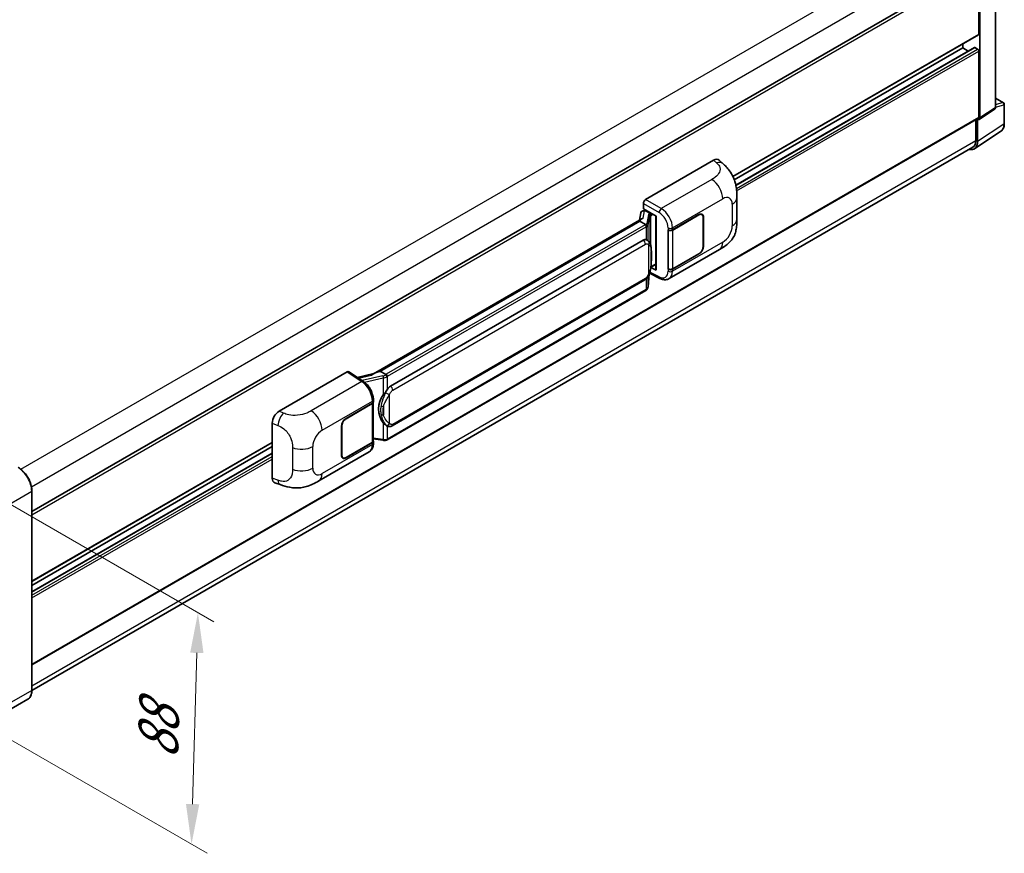
# Model space of a CAD drawing. Units: millimetres. Extents: x 0 to 10432, y 0 to 1405.
# Drawn here: x 793 to 1038, y 182 to 390 of the extents above; entities that cross this region are included whole.
import ezdxf

# ---------------------------------------------------------------- set-up
doc = ezdxf.new("R2010")
doc.units = ezdxf.units.MM
doc.header["$LTSCALE"] = 4
doc.layers.get('Defpoints').update_dxf_attribs({"lineweight": 25})
for name, color, linetype, lineweight in [('Dimension (ISO)', 7, 'Continuous', 18), ('Visible (ISO)', 7, 'Continuous', 35), ('Visible Narrow (ISO)', 7, 'Continuous', 25)]:
    doc.layers.add(name, color=color, linetype=linetype, lineweight=lineweight)
doc.styles.add('Note Text (TK)', font='txt')
doc.dimstyles.new('Default - Method 1b (TK)', dxfattribs={"dimscale": 4, "dimtxt": 2.5, "dimasz": 2.5, "dimexe": 1, "dimexo": 1.5, "dimgap": 1, "dimtad": 1, "dimtoh": 1, "dimrnd": 1e-08, "dimdsep": 46, "dimtxsty": 'Note Text (TK)', "dimcen": 0.09, "dimdle": 5, "dimclrd": 100, "dimclre": 100, "dimclrt": 7, "dimadec": 1, "dimazin": 1, "dimtfac": 1, "dimtmove": 0, "dimatfit": 3, "dimfxl": 0, "dimtolj": 1, "dimlwd": -1, "dimlwe": -1, "dimarcsym": 0})

# ---------------------------------------------------------------- blocks, each defined once
blk = doc.blocks.new('*D24')
at = {"layer": 'Defpoints', "color": 0, "transparency": 16777216}
for p in [(827.59, 537.69), (861.54, 518.09), (606.82, 369.72)]:
    blk.add_point(p, dxfattribs=at)
at = {"layer": 'Dimension (ISO)', "color": 100, "transparency": 16777216}
for p, q in [((855.55, 521.55), (823.61, 539.99)), ((581.76, 394.22), (818.96, 532.65)), ((600.84, 373.17), (569.13, 391.48))]:
    blk.add_line(p, q, dxfattribs=at)
for points in [[(818.12, 534.09), (819.8, 531.21), (827.59, 537.69)], [(580.92, 395.66), (582.6, 392.78), (573.12, 389.18)]]:
    blk.add_solid(points, dxfattribs=at)
at = {"layer": 'Dimension (ISO)', "color": 7, "transparency": 16777216, "insert": (686.99, 466.05), "char_height": 10, "attachment_point": 4, "rotation": 30.2678, "style": 'Note Text (TK)'}
blk.add_mtext('\\A1;{\\Q-29.732;\\W0.819;\\H0.816x; \\fＭＳ Ｐゴシック|b0|i0;\\H10.0000;450}', dxfattribs=at)
blk = doc.blocks.new('*D26')
at = {"layer": 'Defpoints', "color": 0, "transparency": 16777216}
for p in [(783.32, 273.04), (781.72, 215.4), (835.46, 184.38)]:
    blk.add_point(p, dxfattribs=at)
at = {"layer": 'Dimension (ISO)', "color": 100, "transparency": 16777216}
for p, q in [((789.23, 269.63), (841, 239.74)), ((836.78, 232.02), (835.74, 194.37)), ((787.63, 211.99), (839.4, 182.1))]:
    blk.add_line(p, q, dxfattribs=at)
for points in [[(835.12, 232.07), (838.45, 231.97), (837.06, 242.02)], [(834.07, 194.42), (837.4, 194.33), (835.46, 184.38)]]:
    blk.add_solid(points, dxfattribs=at)
at = {"layer": 'Dimension (ISO)', "color": 7, "transparency": 16777216, "insert": (826.99, 203.51), "char_height": 10, "attachment_point": 4, "rotation": 88.41, "style": 'Note Text (TK)'}
blk.add_mtext('\\A1;{\\Q28.410;\\W0.830;\\H0.816x; \\fＭＳ Ｐゴシック|b0|i0;\\H10.0000;88}', dxfattribs=at)

msp = doc.modelspace()

# ---------------------------------------------------------------- linework, layer by layer
at = {"layer": 'Visible (ISO)'}
for p, q in [((795.6809, 267.2515), (1031.1717, 403.2122)), ((1031.6546, 386.2092), (1031.6546, 402.7024)), ((1031.9374, 365.3065), (1031.9374, 402.5395)), ((1035.8759, 367.996), (1035.8759, 404.9089)), ((970.3971, 350.7069), (1031.5717, 386.0261)), ((971.123, 348.5337), (1030.5729, 382.8571)), ((1027.6948, 382.7799), (1027.6948, 383.7877)), ((1031.3717, 382.4533), (1030.6929, 382.8453)), ((970.7384, 349.8961), (1027.6948, 382.7799)), ((1029.067, 381.9877), (1027.6948, 382.7799)), ((1031.6546, 365.4702), (1031.6546, 381.9634)), ((1035.8759, 370.243), (1037.8399, 369.1091)), ((1038.0399, 363.9197), (1038.0399, 368.7627)), ((1031.7856, 364.9489), (1035.6206, 367.4835)), ((795.6809, 229.0955), (1031.5717, 365.2871)), ((1030.9475, 364.9267), (1030.9475, 359.6731)), ((1031.3717, 359.4261), (1031.3717, 364.9803)), ((1031.3717, 364.9803), (1031.3721, 364.9801)), ((1030.6125, 357.6381), (1037.1772, 361.9768)), ((1030.2019, 358.0251), (795.6792, 222.6234)), ((948.6399, 344.9759), (965.5906, 354.7624)), ((966.955, 354.7869), (967.8844, 353.9448)), ((948.0746, 342.69), (948.0746, 343.9967)), ((971.3887, 340.0341), (971.3887, 345.4391)), ((947.4111, 341.6647), (947.0799, 339.8078)), ((947.8897, 342.1678), (948.3168, 342.2664)), ((948.0746, 342.69), (951.2945, 340.8309)), ((948.2664, 342.2548), (948.5474, 342.417)), ((948.6459, 342.2033), (949.7773, 341.5501)), ((955.3534, 337.421), (961.9339, 341.2203)), ((955.3861, 337.3746), (961.9339, 341.1549)), ((962.6939, 341.2302), (962.4441, 341.3744)), ((947.69, 340.1601), (880.8436, 301.5663)), ((947.2317, 339.5905), (882.4494, 302.1885)), ((947.2317, 339.5905), (947.2237, 339.6276)), ((948.6361, 338.7797), (947.2317, 339.5905)), ((951.1773, 340.8986), (951.1773, 327.5199)), ((951.2945, 340.8309), (951.2945, 327.3647)), ((963.0087, 340.5344), (963.0087, 333.3492)), ((963.0652, 340.5671), (963.0652, 333.3819)), ((954.2217, 337.4208), (954.2421, 337.4098)), ((954.2217, 327.6229), (954.2217, 337.4208)), ((954.2547, 337.3746), (954.2814, 337.39)), ((954.2547, 327.7072), (954.2547, 337.3746)), ((885.0374, 298.4734), (948.0378, 334.8467)), ((948.984, 334.8769), (948.9689, 334.8856)), ((954.5018, 325.2757), (967.051, 332.5209)), ((961.9339, 331.4223), (955.3534, 327.6231)), ((961.9339, 331.4876), (955.3861, 327.7072)), ((949.2639, 323.2639), (949.5579, 326.4703)), ((949.6158, 326.6123), (952.1702, 325.3366)), ((951.2945, 327.3647), (949.9536, 328.0344)), ((949.9658, 328.1301), (949.9823, 328.1454)), ((949.9744, 328.1381), (951.1773, 328.8326)), ((954.3141, 327.6762), (954.2217, 327.6229)), ((954.2421, 327.6119), (954.2217, 327.6229)), ((885.4374, 288.6032), (948.4378, 324.9764)), ((948.7171, 322.3499), (884.1925, 285.0966)), ((857.3023, 292.2422), (874.253, 302.0286)), ((874.6665, 302.0598), (878.3181, 299.6464)), ((882.3612, 302.1792), (882.4494, 302.1885)), ((882.4494, 302.1885), (883.8538, 301.3776)), ((880.9391, 301.6214), (876.7576, 300.6777)), ((880.7846, 294.56), (880.7846, 295.0629)), ((873.9698, 290.4342), (880.5502, 294.2334)), ((873.9698, 290.3689), (880.5176, 294.1492)), ((880.7519, 294.4294), (880.7519, 284.8085)), ((855.585, 275.5621), (855.585, 289.3029)), ((872.8384, 281.2894), (872.8384, 288.4746)), ((872.895, 281.3221), (872.895, 288.5072)), ((884.0913, 288.6125), (884.0762, 288.6212)), ((880.7519, 285.359), (883.1703, 285.0085)), ((880.7846, 284.2591), (880.7846, 284.762)), ((795.6809, 249.8345), (855.585, 284.4201)), ((795.6809, 248.8267), (855.585, 283.4123)), ((880.5176, 284.4819), (873.9698, 280.7015)), ((880.5502, 284.4354), (873.9698, 280.6362)), ((795.6809, 247.2422), (855.585, 281.8278)), ((867.1958, 274.8695), (879.745, 282.1148)), ((873.2098, 280.6262), (872.96, 280.7705)), ((856.2102, 274.4185), (857.5384, 273.9461)), ((795.6809, 222.7466), (795.6809, 272.3896)), ((794.6282, 220.4676), (785.7187, 215.3237))]:
    msp.add_line(p, q, dxfattribs=at)
msp.add_arc((1037.6399, 368.7627), 0.4, 0, 60, dxfattribs=at)
for centre, major_axis, ratio, start_param, end_param in [((1031.3717, 386.3725), (0.2, -0.3464), 0.57735027, 0, 0.78539816), ((1030.6929, 382.6493), (-0.12, 0.2078), 0.57735027, 5.49778714, 6.28318531), ((1031.3717, 382.1267), (-0.2, 0.3464), 0.57735027, 3.92699082, 5.49778714), ((1031.3714, 365.6341), (0.4005, -0.6937), 0.5766475, 5.49839613, 7.06797448), ((1031.3717, 365.6335), (0.2, -0.3464), 0.57735027, 0, 0.78539816), ((1028.5416, 361.0641), (2.0024, -3.4683), 0.5766475, 5.75645056, 7.06797448), ((1028.4019, 361.1428), (1.8, -3.1177), 0.57735027, 0, 0.78539816), ((965.5791, 352.795), (1.2479, 2.0869), 0.57333637, 6.16912861, 7.08294563), ((948.6406, 344.3227), (-0.4, -0.6928), 0.5780539, 3.9275998, 5.49717816), ((948.264, 341.8904), (-0.7892, -0.5696), 0.60953579, 5.67908615, 5.72119938), ((948.1789, 341.4135), (-0.606, 0.5762), 0.8492429, 5.1814121, 6.75220843), ((948.5629, 341.5022), (-0.2951, 0.749), 0.65380937, 5.5951678, 6.18580465), ((949.7358, 341.1996), (0.1475, -0.3745), 0.65380937, 0.88277882, 2.45357514), ((961.9339, 339.9139), (0.8, 1.3856), 0.57735027, 5.49778714, 7.06858347), ((961.9339, 339.9139), (0.76, 1.3164), 0.57735027, 5.49778714, 7.06858347), ((951.1567, 340.3141), (-3.9345, -0.6787), 0.21633748, 5.59704541, 6.29236196), ((954.7877, 337.7476), (0.8, 0), 0.57735027, 3.9618974, 5.49778714), ((954.8204, 337.7012), (-0.8, 0), 0.57735027, 0.78539816, 2.35619449), ((948.0378, 329.9314), (0.6121, 5.0596), 0.40142867, 6.20843387, 6.57591032), ((961.9339, 332.7287), (0.8, 1.3856), 0.57735027, 3.92699082, 5.49778714), ((961.9339, 332.7287), (-0.76, -1.3164), 0.57735027, 0.78539816, 2.35619449), ((949.7358, 328.4622), (0.2383, -0.3236), 0.48800029, 0.05438476, 0.7310134), ((951.5773, 327.528), (0.3999, 0.0117), 0.55686057, 3.12531633, 3.9107145), ((954.7877, 327.9497), (-0.8, 0), 0.57735027, 0.82030475, 2.35619449), ((954.8204, 328.0338), (0.8, 0), 0.57735027, 3.92699082, 5.49778714), ((874.2523, 301.3746), (0.4005, 0.6937), 0.5766475, 6.24832118, 7.06797448), ((878.9769, 298.6411), (3.8497, 3.4203), 0.24152145, 0.32505614, 1.02037269), ((885.0374, 293.5581), (0.6121, 5.0596), 0.40142867, 0.29272501, 0.66020146), ((879.9846, 294.56), (0.8, 0), 0.57735027, 5.49778714, 6.28318531), ((886.0676, 292.9633), (0.3662, 4.9091), 0.80430597, 0.8807959, 2.44577737), ((857.3138, 290.288), (-1.2405, -2.0725), 0.58101844, 3.94848943, 5.51262657), ((879.9519, 294.4758), (0.8, 0), 0.57735027, 5.49778714, 6.15636264), ((873.9698, 289.1278), (-0.8, -1.3856), 0.57735027, 3.92699082, 5.49778714), ((873.9698, 289.1278), (0.76, 1.3164), 0.57735027, 0.78539816, 2.35619449), ((879.9519, 284.8085), (0.8, 0), 0.57735027, 5.49778714, 6.28318531), ((879.9846, 284.762), (0.8, 0), 0.57735027, 5.49778714, 6.56987888), ((873.9698, 281.9426), (-0.8, -1.3856), 0.57735027, 5.49778714, 7.06858347), ((873.9698, 281.9426), (-0.76, -1.3164), 0.57735027, 5.49778714, 7.06858347), ((857.3138, 276.5733), (-1.2479, -2.0869), 0.57333637, 5.51880849, 6.397242)]:
    msp.add_ellipse(centre, major_axis=major_axis, ratio=ratio, start_param=start_param, end_param=end_param, dxfattribs=at)
for points, knots in [([(1035.6206, 367.4835), (1035.6591, 367.5089), (1035.6939, 367.5393), (1035.7533, 367.6053), (1035.778, 367.6408), (1035.8179, 367.713), (1035.8331, 367.7497), (1035.8561, 367.8221), (1035.8638, 367.8579), (1035.8738, 367.928), (1035.8759, 367.9623), (1035.8759, 367.996)], [0.03486413, 0.03486413, 0.03486413, 0.03486413, 0.184849139, 0.184849139, 0.334834148, 0.334834148, 0.484819157, 0.484819157, 0.634804167, 0.634804167, 0.784789176, 0.784789176, 0.784789176, 0.784789176]), ([(1037.1772, 361.9768), (1037.2928, 362.0532), (1037.3986, 362.1449), (1037.5858, 362.3526), (1037.6674, 362.4687), (1037.8057, 362.7193), (1037.8625, 362.8538), (1037.9524, 363.1373), (1037.9855, 363.2862), (1038.0292, 363.5952), (1038.0399, 363.7553), (1038.0399, 363.9197)], [0.03486413, 0.03486413, 0.03486413, 0.03486413, 0.184849139, 0.184849139, 0.334834148, 0.334834148, 0.484819157, 0.484819157, 0.634804167, 0.634804167, 0.784789176, 0.784789176, 0.784789176, 0.784789176]), ([(967.8844, 353.9448), (968.1438, 353.7098), (968.4654, 353.4223), (969.0325, 352.8133), (969.2932, 352.4927), (969.8653, 351.6945), (970.1755, 351.1839), (970.5634, 350.3513), (970.6773, 350.0725), (970.9041, 349.4251), (971.0086, 349.0498), (971.185, 348.2615), (971.2514, 347.8445), (971.3766, 346.75), (971.3887, 346.0413), (971.3887, 345.4391)], [0, 0, 0, 0, 0.18362486, 0.18362486, 0.36333296, 0.36333296, 0.60386192, 0.60386192, 0.71569796, 0.71569796, 0.86115341, 0.86115341, 1.02941414, 1.02941414, 1.30785701, 1.30785701, 1.30785701, 1.30785701]), ([(948.9103, 338.2804), (948.9104, 338.2812), (948.9105, 338.282), (948.9149, 338.3269), (948.912, 338.374), (948.8913, 338.4713), (948.8731, 338.5206), (948.8238, 338.6128), (948.7932, 338.6549), (948.7234, 338.7261), (948.6849, 338.7548), (948.645, 338.7749)], [-0.0778087689, -0.0778087689, -0.0778087689, -0.0778087689, -0.0774791395, -0.0774791395, -0.0585788033, -0.0585788033, -0.0389062325, -0.0389062325, -0.0193765361, -0.0193765361, 0, 0, 0, 0]), ([(971.3887, 340.0341), (971.3887, 339.4523), (971.3785, 338.8041), (971.2573, 337.8025), (971.1927, 337.4229), (971.0429, 336.825), (970.9794, 336.6098), (970.822, 336.1742), (970.7258, 335.9509), (970.471, 335.4651), (970.2993, 335.2027), (969.9489, 334.7532), (969.7695, 334.5556), (969.3029, 334.0913), (969.0109, 333.843), (968.1836, 333.1992), (967.5953, 332.8352), (967.051, 332.5209)], [0, 0, 0, 0, 0.26907114, 0.26907114, 0.43224894, 0.43224894, 0.52213259, 0.52213259, 0.61371232, 0.61371232, 0.72841245, 0.72841245, 0.83295305, 0.83295305, 0.995563, 0.995563, 1.28301074, 1.28301074, 1.28301074, 1.28301074]), ([(949.3819, 334.5577), (949.3608, 334.5801), (949.3388, 334.6024), (949.2928, 334.6468), (949.2689, 334.6688), (949.2186, 334.7124), (949.1924, 334.734), (949.1375, 334.7765), (949.1088, 334.7973), (949.0486, 334.838), (949.017, 334.8578), (948.984, 334.8769)], [-0.1703054541, -0.1703054541, -0.1703054541, -0.1703054541, -0.1584465752, -0.1584465752, -0.1465876964, -0.1465876964, -0.1347288175, -0.1347288175, -0.1228699387, -0.1228699387, -0.1110110598, -0.1110110598, -0.1110110598, -0.1110110598]), ([(950.0646, 332.0091), (950.0621, 332.1783), (950.0578, 332.3449), (950.0414, 332.676), (950.0292, 332.8404), (949.9895, 333.1708), (949.9623, 333.3367), (949.879, 333.6761), (949.8232, 333.8496), (949.6561, 334.2036), (949.5437, 334.3862), (949.3819, 334.5577)], [-0.42564821, -0.42564821, -0.42564821, -0.42564821, -0.340518568, -0.340518568, -0.255388926, -0.255388926, -0.170259284, -0.170259284, -0.085129642, -0.085129642, 0, 0, 0, 0]), ([(950.0646, 329.9134), (950.0664, 330.0666), (950.0678, 330.2176), (950.07, 330.5145), (950.0707, 330.6604), (950.0714, 330.9464), (950.0714, 331.0866), (950.0707, 331.361), (950.07, 331.4952), (950.0678, 331.7572), (950.0664, 331.885), (950.0646, 332.0091)], [-0.318622721, -0.318622721, -0.318622721, -0.318622721, -0.254898176, -0.254898176, -0.191173632, -0.191173632, -0.127449088, -0.127449088, -0.063724544, -0.063724544, 0, 0, 0, 0]), ([(949.5291, 326.4048), (949.6468, 326.6657), (949.7278, 326.9209), (949.8551, 327.4205), (949.9003, 327.6637), (949.9701, 328.1398), (949.9945, 328.3732), (950.0306, 328.831), (950.0422, 329.0552), (950.058, 329.4929), (950.0621, 329.7064), (950.0646, 329.9134)], [-0.425024641, -0.425024641, -0.425024641, -0.425024641, -0.340019712, -0.340019712, -0.255014784, -0.255014784, -0.170009856, -0.170009856, -0.085004928, -0.085004928, 0, 0, 0, 0]), ([(948.4378, 324.9764), (948.5757, 325.0561), (948.6907, 325.1526), (948.8832, 325.344), (948.9631, 325.4413), (949.1074, 325.6357), (949.1707, 325.7322), (949.2863, 325.923), (949.3389, 326.018), (949.437, 326.2074), (949.4823, 326.3017), (949.5262, 326.3984), (949.5276, 326.4016), (949.5291, 326.4048)], [-0.170496085, -0.170496085, -0.170496085, -0.170496085, -0.1375677, -0.1375677, -0.103468483, -0.103468483, -0.069369266, -0.069369266, -0.035270049, -0.035270049, -0.001170832, -0.001170832, 0, 0, 0, 0]), ([(954.5018, 325.2757), (954.361, 325.1943), (954.21, 325.131), (953.8986, 325.0426), (953.7385, 325.0173), (953.4175, 325.0013), (953.2566, 325.0104), (952.9384, 325.0581), (952.7811, 325.0966), (952.4715, 325.1986), (952.3193, 325.2621), (952.1702, 325.3366)], [0.785398163, 0.785398163, 0.785398163, 0.785398163, 0.935496479, 0.935496479, 1.085594795, 1.085594795, 1.23569311, 1.23569311, 1.385791426, 1.385791426, 1.535889742, 1.535889742, 1.535889742, 1.535889742]), ([(948.7171, 322.3499), (948.7269, 322.3556), (948.7367, 322.3614), (948.7561, 322.3732), (948.7657, 322.3792), (948.7848, 322.3914), (948.7942, 322.3976), (948.8129, 322.4102), (948.8222, 322.4166), (948.8406, 322.4297), (948.8497, 322.4363), (948.8587, 322.443)], [1.570796327, 1.570796327, 1.570796327, 1.570796327, 1.596526194, 1.596526194, 1.622256061, 1.622256061, 1.647985928, 1.647985928, 1.673715795, 1.673715795, 1.699445662, 1.699445662, 1.699445662, 1.699445662]), ([(948.9103, 322.6037), (948.9104, 322.6031), (948.9105, 322.6024), (948.9149, 322.5644), (948.912, 322.5309), (948.8928, 322.4779), (948.8782, 322.4577), (948.8587, 322.443)], [-0.0003297628, -0.0003297628, -0.0003297628, -0.0003297628, 0, 0, 0.0189079865, 0.0189079865, 0.0357441925, 0.0357441925, 0.0357441925, 0.0357441925]), ([(948.8739, 322.4566), (948.9166, 322.5017), (948.9566, 322.5488), (949.0305, 322.6469), (949.0645, 322.6979), (949.1255, 322.8032), (949.1526, 322.8576), (949.199, 322.9695), (949.2183, 323.0269), (949.248, 323.144), (949.2584, 323.2037), (949.2639, 323.2639)], [-1.489339836, -1.489339836, -1.489339836, -1.489339836, -1.362514136, -1.362514136, -1.235688435, -1.235688435, -1.108862734, -1.108862734, -0.982037034, -0.982037034, -0.855211333, -0.855211333, -0.855211333, -0.855211333]), ([(880.7846, 295.0629), (880.7846, 295.3989), (880.7417, 295.7455), (880.583, 296.4423), (880.4669, 296.7925), (880.1724, 297.4745), (879.9939, 297.8061), (879.5869, 298.4277), (879.3585, 298.7176), (878.8643, 299.2342), (878.5986, 299.461), (878.3181, 299.6464)], [0, 0, 0, 0, 0.30717795, 0.30717795, 0.6143559, 0.6143559, 0.92153385, 0.92153385, 1.22871179, 1.22871179, 1.53588974, 1.53588974, 1.53588974, 1.53588974]), ([(884.1529, 300.8927), (884.1528, 300.8934), (884.1527, 300.894), (884.1467, 300.9329), (884.1349, 300.9749), (884.1002, 301.0642), (884.0771, 301.1106), (884.0229, 301.2), (883.9924, 301.2421), (883.9279, 301.3164), (883.8945, 301.348), (883.8618, 301.3724)], [-0.0003297628, -0.0003297628, -0.0003297628, -0.0003297628, 0, 0, 0.0189079865, 0.0189079865, 0.0385885202, 0.0385885202, 0.0581261217, 0.0581261217, 0.0775105008, 0.0775105008, 0.0775105008, 0.0775105008]), ([(883.2555, 296.3153), (883.3978, 296.4983), (883.5498, 296.7), (883.8986, 297.1711), (884.0972, 297.4435), (884.2753, 297.7052)], [0.251927497, 0.251927497, 0.251927497, 0.251927497, 0.346143771, 0.346143771, 0.465492697, 0.465492697, 0.465492697, 0.465492697]), ([(884.0764, 288.6212), (883.9549, 288.6914), (883.8285, 288.7892), (883.5498, 289.0454), (883.3978, 289.2127), (883.2555, 289.3842)], [1.13986773, 1.13986773, 1.13986773, 1.13986773, 1.216302642, 1.216302642, 1.310518917, 1.310518917, 1.310518917, 1.310518917]), ([(884.0913, 288.6125), (884.1532, 288.5768), (884.2207, 288.5435), (884.3688, 288.4859), (884.4495, 288.4617), (884.6254, 288.4287), (884.7211, 288.42), (884.9234, 288.4271), (885.0294, 288.443), (885.2403, 288.504), (885.3444, 288.5495), (885.4374, 288.6032)], [-0.11101106, -0.11101106, -0.11101106, -0.11101106, -0.088808848, -0.088808848, -0.066606636, -0.066606636, -0.044404424, -0.044404424, -0.022202212, -0.022202212, 0, 0, 0, 0]), ([(883.1703, 285.0085), (883.2286, 285.0001), (883.2868, 284.9931), (883.4024, 284.9825), (883.4598, 284.9788), (883.5731, 284.9748), (883.629, 284.9745), (883.739, 284.9773), (883.7931, 284.9805), (883.8989, 284.9905), (883.9507, 284.9975), (884.0014, 285.0065)], [0.855211333, 0.855211333, 0.855211333, 0.855211333, 0.984372553, 0.984372553, 1.113533773, 1.113533773, 1.242694993, 1.242694993, 1.371856212, 1.371856212, 1.501017432, 1.501017432, 1.501017432, 1.501017432]), ([(884.1529, 285.216), (884.1528, 285.2152), (884.1527, 285.2144), (884.1467, 285.1704), (884.1349, 285.1318), (884.1002, 285.0665), (884.0771, 285.041), (884.0347, 285.0156), (884.0185, 285.0095), (884.0014, 285.0065)], [-0.0778087689, -0.0778087689, -0.0778087689, -0.0778087689, -0.0774791395, -0.0774791395, -0.0585788033, -0.0585788033, -0.0389062325, -0.0389062325, -0.0279382932, -0.0279382932, -0.0279382932, -0.0279382932]), ([(884.0338, 285.0164), (884.0448, 285.0212), (884.0556, 285.0261), (884.0773, 285.0362), (884.088, 285.0413), (884.1093, 285.0518), (884.1199, 285.0572), (884.1409, 285.0681), (884.1513, 285.0736), (884.172, 285.085), (884.1823, 285.0907), (884.1925, 285.0966)], [1.437762728, 1.437762728, 1.437762728, 1.437762728, 1.464369448, 1.464369448, 1.490976168, 1.490976168, 1.517582887, 1.517582887, 1.544189607, 1.544189607, 1.570796327, 1.570796327, 1.570796327, 1.570796327]), ([(879.745, 282.1148), (879.8909, 282.199), (880.0244, 282.304), (880.2573, 282.5433), (880.3566, 282.6773), (880.5215, 282.9623), (880.5872, 283.1133), (880.6892, 283.4259), (880.7256, 283.5875), (880.7733, 283.9182), (880.7846, 284.0873), (880.7846, 284.2591)], [-0.785398163, -0.785398163, -0.785398163, -0.785398163, -0.628318531, -0.628318531, -0.471238898, -0.471238898, -0.314159265, -0.314159265, -0.157079633, -0.157079633, 0, 0, 0, 0]), ([(795.6809, 272.3896), (795.6809, 272.801), (795.6247, 273.2407), (795.4076, 274.1377), (795.2467, 274.5948), (794.8359, 275.4847), (794.5862, 275.9173), (794.0208, 276.718), (793.7054, 277.0859), (793.0372, 277.7223), (792.6846, 277.9909), (792.3282, 278.1966)], [1.57079633, 1.57079633, 1.57079633, 1.57079633, 1.88495559, 1.88495559, 2.19911486, 2.19911486, 2.51327412, 2.51327412, 2.82743339, 2.82743339, 3.14159265, 3.14159265, 3.14159265, 3.14159265]), ([(867.1958, 274.8695), (866.729, 274.6), (866.1788, 274.297), (865.1307, 273.8277), (864.6152, 273.6304), (863.6256, 273.3479), (863.154, 273.2492), (862.219, 273.1394), (861.7492, 273.1252), (860.8352, 273.1611), (860.3829, 273.2107), (859.1086, 273.4214), (858.2734, 273.6847), (857.5384, 273.9461)], [0, 0, 0, 0, 0.24648635, 0.24648635, 0.47055558, 0.47055558, 0.64899431, 0.64899431, 0.82358511, 0.82358511, 1.00416753, 1.00416753, 1.34397561, 1.34397561, 1.34397561, 1.34397561]), ([(794.6282, 220.4676), (794.7644, 220.5462), (794.8897, 220.6434), (795.1142, 220.8706), (795.2134, 221.0006), (795.3836, 221.2879), (795.4546, 221.4454), (795.568, 221.783), (795.6105, 221.9632), (795.6669, 222.3422), (795.6809, 222.5409), (795.6809, 222.7466)], [0.785398163, 0.785398163, 0.785398163, 0.785398163, 0.942477796, 0.942477796, 1.099557429, 1.099557429, 1.256637061, 1.256637061, 1.413716694, 1.413716694, 1.570796327, 1.570796327, 1.570796327, 1.570796327])]:
    msp.add_open_spline(points, degree=3, knots=knots, dxfattribs=at)
for points in [[(948.645, 338.7749), (948.6418, 338.7765), (948.6388, 338.7782), (948.6361, 338.7797)], [(948.7999, 334.9585), (948.8639, 334.9384), (948.92, 334.9138), (948.969, 334.8855)], [(883.8538, 301.3776), (883.8565, 301.3761), (883.8592, 301.3743), (883.8618, 301.3724)]]:
    msp.add_open_spline(points, degree=3, dxfattribs=at)
at = {"layer": 'Visible Narrow (ISO)'}
for p, q in [((792.9385, 277.7803), (1028.4019, 413.7252)), ((795.5745, 273.4234), (1030.9475, 409.3161)), ((795.6809, 266.463), (1031.6546, 402.7024)), ((1035.7685, 404.7514), (1035.7685, 367.8385)), ((970.3456, 350.8125), (1031.6546, 386.2092)), ((971.1379, 348.4611), (1030.6929, 382.8453)), ((971.2588, 347.7471), (1031.3717, 382.4533)), ((971.3285, 347.1342), (1031.6546, 381.9634)), ((1035.8752, 367.9621), (1037.9324, 368.6052)), ((1035.8759, 370.1786), (1037.7101, 369.1196)), ((1037.7101, 369.1196), (1035.8759, 368.5463)), ((1037.9324, 368.6052), (1037.9324, 363.7622)), ((1035.7685, 367.8385), (1031.9374, 365.3065)), ((795.6809, 229.2307), (1031.6546, 365.4702)), ((1037.9324, 363.7622), (1031.3717, 359.4261)), ((795.6809, 223.8419), (1030.9475, 359.6731)), ((965.5906, 354.7624), (966.3322, 354.0905)), ((965.1497, 349.9959), (952.5474, 342.7199)), ((948.0746, 343.9967), (951.9821, 341.7407)), ((952.5474, 342.7199), (948.6399, 344.9759)), ((955.3534, 337.924), (967.8794, 345.1559)), ((970.2172, 343.8061), (970.2172, 338.4011)), ((948.0195, 340.3282), (948.3415, 342.133)), ((948.3415, 342.133), (948.6459, 342.2033)), ((948.6459, 342.2033), (948.7817, 342.2817)), ((949.3521, 341.2837), (948.9469, 339.0118)), ((949.7773, 341.5501), (949.7007, 341.5324)), ((949.913, 341.6285), (949.7773, 341.5501)), ((950.0186, 341.0363), (950.4787, 341.3019)), ((961.8773, 341.1876), (961.9339, 341.1549)), ((882.3612, 302.1792), (947.2237, 339.6276)), ((948.5171, 338.6996), (883.9925, 301.4463)), ((949.2646, 338.6359), (949.6699, 340.9078)), ((949.6699, 340.9078), (949.6699, 334.1627)), ((949.9022, 341.0094), (950.0186, 341.0363)), ((949.9022, 333.578), (949.9022, 341.0094)), ((963.0071, 340.6006), (963.0652, 340.5671)), ((884.2753, 300.9564), (948.7999, 338.2097)), ((948.7999, 338.2097), (948.7999, 334.9585)), ((949.2646, 334.6722), (949.2646, 338.6359)), ((954.2421, 337.9128), (954.2421, 337.4098)), ((955.3534, 337.421), (955.3534, 337.924)), ((955.3861, 327.7072), (955.3861, 337.3746)), ((885.6031, 297.4936), (948.6035, 333.8669)), ((967.8794, 334.352), (955.3534, 327.1201)), ((949.3656, 333.6822), (949.3656, 326.4073)), ((950.0627, 329.8907), (950.0627, 331.9651)), ((961.8773, 331.455), (961.9339, 331.4223)), ((963.0652, 333.3819), (963.0087, 333.4145)), ((951.1773, 328.9679), (950.0186, 328.2989)), ((949.5564, 326.4668), (949.2646, 323.2844)), ((951.9821, 325.7145), (949.7009, 326.8538)), ((950.0186, 328.2989), (949.9812, 328.2643)), ((954.2421, 327.6119), (954.2421, 327.1089)), ((955.3534, 327.1201), (955.3534, 327.6231)), ((948.6035, 325.3427), (885.6031, 288.9694)), ((948.7999, 325.2613), (948.7999, 322.533)), ((949.2646, 323.2844), (949.2646, 325.8884)), ((948.7999, 322.533), (884.2753, 285.2797)), ((874.253, 302.0286), (877.8968, 299.6204)), ((877.8968, 299.6204), (865.2945, 292.3445)), ((877.0415, 300.4901), (880.2864, 301.2225)), ((883.1464, 301.0218), (877.9958, 299.8594)), ((878.5678, 299.4676), (883.2555, 300.5255)), ((883.2555, 300.5255), (883.2555, 296.3153)), ((884.2753, 297.7052), (884.2753, 300.9564)), ((868.0242, 287.5045), (880.5502, 294.7363)), ((880.5502, 294.7363), (880.5502, 294.2334)), ((884.841, 289.154), (884.841, 296.4289)), ((858.4019, 291.7768), (857.3023, 292.2422)), ((880.5176, 294.1492), (880.5176, 284.4819)), ((883.3113, 293.4262), (883.3113, 291.3518)), ((873.9698, 290.3689), (873.9146, 290.4007)), ((855.585, 289.3029), (857.0006, 288.7039)), ((872.8398, 288.5391), (872.895, 288.5072)), ((883.2555, 289.3842), (883.2555, 285.174)), ((884.2753, 285.2797), (884.2753, 288.5224)), ((883.2555, 285.174), (880.7519, 285.5369)), ((795.6809, 249.9698), (855.585, 284.5554)), ((860.6213, 283.1737), (860.6213, 277.7687)), ((865.6865, 278.0503), (865.6865, 283.4553)), ((880.5502, 283.9325), (868.0242, 276.7006)), ((880.5502, 284.4354), (880.5502, 283.9325)), ((795.6809, 247.161), (855.585, 281.7466)), ((795.6809, 246.3772), (855.585, 280.9628)), ((795.6809, 245.724), (855.585, 280.3096)), ((872.895, 281.3221), (872.8384, 281.3547)), ((873.9698, 280.6362), (873.9116, 280.6698)), ((857.0006, 275.0586), (855.585, 275.5621)), ((786.7128, 267.164), (795.6223, 272.3079)), ((795.6223, 272.3079), (795.6223, 222.665)), ((795.6223, 222.665), (786.7128, 217.521))]:
    msp.add_line(p, q, dxfattribs=at)
for centre, major_axis, ratio, start_param, end_param in [((1037.6399, 368.7627), (0.2, 0.3464), 0.57735027, 0, 0.53459435), ((1037.6399, 368.7627), (0.1193, -0.3818), 0.72169311, 0.93474524, 2.49688001), ((1037.6399, 368.7627), (0.4, 0), 0.57735027, 5.53269373, 6.28318531), ((1035.1929, 368.1598), (0.4209, -0.6806), 0.57699899, 0.01744269, 0.76736774), ((1035.4759, 367.996), (0.4, 0), 0.57735027, 5.53269373, 6.28318531), ((1035.0928, 365.3939), (2.0228, -3.4554), 0.57677384, 0.03138662, 0.78131167), ((1037.6399, 363.9197), (0.4, 0), 0.57735027, 5.53269373, 6.28318531), ((966.273, 352.1662), (1.6114, 1.7786), 0.65672952, 0, 0.91381702), ((965.051, 346.7888), (-2, 3.4641), 0.57735027, 3.92699082, 5.46288056), ((967.8794, 342.4564), (1.653, 2.8632), 0.57735027, 5.49778714, 7.06858347), ((967.3887, 345.4391), (4, 0), 0.57735027, 5.49778714, 6.28318531), ((950.5492, 341.0425), (1.1962, -0.246), 0.39024564, 2.43627197, 3.15185696), ((949.2709, 340.924), (0.3938, -0.0702), 0.92189307, 0.1475388, 1.52868309), ((949.6194, 341.1727), (0.09, -0.3897), 0.71890164, 0.98015947, 2.5509558), ((952.5277, 342.0785), (0.4, 0.6928), 0.53637355, 0.78600715, 2.3555855), ((951.9004, 339.1735), (1.6866, -2.7207), 0.59713441, 0.76668294, 2.30257268), ((952.446, 339.5113), (-2.086, 3.4139), 0.59324129, 3.91222392, 5.44811366), ((947.6685, 339.1895), (-1.2, 0), 0.57735027, 2.35619449, 2.5086304), ((948.5171, 338.373), (0.2, -0.3464), 0.57735027, 0.78539816, 2.35619449), ((947.7498, 339.2529), (1.1962, -0.246), 0.39024564, 5.63445405, 6.29344962), ((948.8656, 338.652), (0.3938, -0.0702), 0.92189307, 0.1475388, 1.52868309), ((950.4679, 340.6828), (-0.7971, 0.2286), 0.2955286, 5.58231733, 6.29790232), ((967.3887, 340.0341), (4, 0), 0.57735027, 5.49778714, 6.28318531), ((947.6685, 338.8629), (1.6, 0), 0.57735027, 5.49778714, 5.60089302), ((947.6685, 338.8932), (-1.596, 0.2579), 0.43824712, 2.52999888, 3.14247799), ((954.7877, 338.2506), (0.8, 0), 0.57735027, 3.9618974, 5.49778714), ((967.8794, 337.0514), (-1.653, -2.8632), 0.57735027, 0.78539816, 2.35619449), ((948.0378, 334.1935), (0.4, -0.6928), 0.57735027, 0.78539816, 2.35619449), ((948.7999, 334.0088), (0.582, 0.5488), 0.80454456, 4.94896384, 6.28318531), ((965.051, 335.985), (2, -3.4641), 0.57735027, 0, 0.78539816), ((949.2646, 331.9974), (0.7999, 0.0118), 0.69418244, 6.20397498, 6.28318531), ((949.2646, 329.9229), (0.7999, -0.0095), 0.44716568, 6.21946524, 6.28318531), ((948.7999, 326.7339), (0.7291, -0.3292), 0.13919307, 5.66073721, 6.28318531), ((951.9004, 328.3697), (1.6866, -2.7207), 0.59713441, 5.5139785, 7.04986825), ((954.7877, 327.4467), (-0.8, 0), 0.57735027, 0.82030475, 2.35619449), ((952.446, 328.7075), (-2.086, 3.4139), 0.59324129, 3.12682576, 3.91222392), ((948.0378, 325.6693), (0.4, -0.6928), 0.57735027, 0, 0.78539816), ((952.5277, 326.0523), (-0.3574, -0.7157), 0.5766475, 5.463532, 6.28318531), ((948.5171, 322.6963), (0.2, -0.3464), 0.57735027, 0, 0.78539816), ((947.6685, 323.1862), (-1.6, 0), 0.57735027, 2.35619449, 2.45930037), ((947.6685, 323.156), (1.5767, 0.3972), 0.68484185, 5.43004551, 6.04252462), ((948.8656, 323.3005), (0.3983, -0.0365), 0.66690795, 0, 0.07651115), ((877.877, 298.979), (0.4411, 0.6674), 0.5766475, 0, 0.81965331), ((877.8008, 296.415), (1.9183, -3.5109), 0.56100804, 0.79860416, 2.3344939), ((883.0627, 301.9058), (-1.1615, -0.4276), 0.70556137, 1.38645418, 2.04544975), ((883.2276, 300.7559), (0.0881, -0.3902), 0.07194267, 3.94650419, 5.32764848), ((883.1439, 301.6399), (1.5767, 0.3972), 0.68484185, 4.61135463, 5.22383374), ((883.1439, 301.9362), (-1.2, 0), 0.57735027, 2.20375859, 2.35619449), ((883.9925, 301.1197), (0.2, -0.3464), 0.57735027, 0.78539816, 2.35619449), ((883.1439, 301.6096), (1.6, 0), 0.57735027, 5.39468126, 5.49778714), ((885.0374, 297.8202), (-0.4, 0.6928), 0.57735027, 3.92699082, 5.49778714), ((879.9846, 295.0629), (0.8, 0), 0.57735027, 5.49778714, 6.28318531), ((884.2753, 296.7555), (0.7291, -0.3292), 0.13919307, 4.08994088, 5.66073721), ((865.1958, 289.1374), (2, -3.4641), 0.57735027, 0.78539816, 2.32128791), ((883.2555, 293.887), (0.7865, -0.1463), 0.56203751, 4.02622381, 4.88718922), ((858.3426, 289.8526), (0.9353, 2.2102), 0.4365316, 0.72579055, 2.28992769), ((883.2555, 291.8125), (0.7861, 0.1485), 0.5793106, 3.81307618, 4.67404159), ((868.0242, 284.805), (1.653, 2.8632), 0.57735027, 0.78539816, 2.35619449), ((884.2753, 289.4806), (-0.582, -0.5488), 0.80454456, 0.23657486, 1.80737118), ((885.0374, 289.296), (0.4, -0.6928), 0.57735027, 0, 0.78539816), ((883.2276, 285.4044), (-0.0574, -0.3959), 0.18304246, 0, 0.97643306), ((883.1439, 285.9027), (-1.596, 0.2579), 0.43824712, 1.71130801, 2.32378712), ((883.1439, 285.9329), (-1.6, 0), 0.57735027, 2.25308861, 2.35619449), ((883.9925, 285.443), (0.2, -0.3464), 0.57735027, 0, 0.78539816), ((862.858, 285.0883), (-4, 0), 0.57735027, 0.97738438, 2.35619449), ((877.8008, 285.6111), (1.9183, -3.5109), 0.56100804, 0.01320599, 0.79860416), ((879.9846, 284.2591), (0.8, 0), 0.57735027, 5.49778714, 6.28318531), ((792.2282, 274.2675), (2.4, -4.1569), 0.57735027, 0.78539816, 2.35619449), ((862.858, 279.6833), (4, 0), 0.57735027, 4.11897703, 5.49778714), ((868.0242, 279.4), (-1.653, -2.8632), 0.57735027, 5.49778714, 7.06858347), ((858.3426, 276.2073), (-0.8042, -2.2612), 0.47609055, 5.40475179, 6.28318531), ((865.1958, 278.3336), (2, -3.4641), 0.57735027, 0, 0.78539816), ((795.4809, 272.3896), (0.2, 0), 0.57735027, 5.49778714, 6.28318531), ((792.2282, 224.6245), (2.4, -4.1569), 0.57735027, 0, 0.78539816), ((795.4809, 222.7466), (0.2, 0), 0.57735027, 5.49778714, 6.28318531)]:
    msp.add_ellipse(centre, major_axis=major_axis, ratio=ratio, start_param=start_param, end_param=end_param, dxfattribs=at)
for points, knots in [([(966.3322, 354.0905), (966.5859, 353.8607), (966.8565, 353.5985), (967.0209, 353.2824), (967.2513, 352.8391), (967.2596, 352.2932), (967.0231, 351.7684), (966.8173, 351.3115), (966.4351, 350.8846), (966.0068, 350.5522), (965.7183, 350.3282), (965.4136, 350.1482), (965.1497, 349.9959)], [0, 0, 0, 0, 0.22498324, 0.22498324, 0.22498324, 0.54043573, 0.54043573, 0.54043573, 0.81501171, 0.81501171, 0.81501171, 1, 1, 1, 1]), ([(948.6035, 333.8669), (948.663, 333.9013), (948.7229, 333.9227), (948.9314, 333.9597), (949.0609, 333.9137), (949.2436, 333.7992), (949.3076, 333.7437), (949.3656, 333.6822)], [0, 0, 0, 0, 0.031575695, 0.031575695, 0.116947855, 0.116947855, 0.170305454, 0.170305454, 0.170305454, 0.170305454]), ([(949.3656, 333.6822), (949.7015, 333.5094), (949.845, 333.2722), (950.03, 332.7036), (950.0534, 332.3609), (950.0627, 331.9651)], [0, 0, 0, 0, 0.2061269, 0.2061269, 0.42564821, 0.42564821, 0.42564821, 0.42564821]), ([(950.0627, 331.9651), (950.0674, 331.644), (950.0696, 331.2974), (950.0692, 330.6), (950.067, 330.2516), (950.0627, 329.8907)], [0, 0, 0, 0, 0.167312443, 0.167312443, 0.318622721, 0.318622721, 0.318622721, 0.318622721]), ([(950.0627, 329.8907), (950.0581, 329.6173), (950.0494, 329.3326), (950.0079, 328.689), (949.9709, 328.3269), (949.8467, 327.6428), (949.7675, 327.3207), (949.5722, 326.7995), (949.4812, 326.6003), (949.3656, 326.4073)], [0, 0, 0, 0, 0.109280085, 0.109280085, 0.240591253, 0.240591253, 0.354088722, 0.354088722, 0.425024641, 0.425024641, 0.425024641, 0.425024641]), ([(949.3656, 326.4073), (949.3193, 326.3047), (949.2695, 326.2023), (949.1621, 326.0014), (949.1048, 325.9031), (949.0421, 325.8081), (948.9701, 325.6992), (948.8908, 325.5943), (948.7413, 325.4399), (948.672, 325.3822), (948.6035, 325.3427)], [0, 0, 0, 0, 0.042624021, 0.042624021, 0.085248042, 0.085248042, 0.085248042, 0.134155965, 0.134155965, 0.170496085, 0.170496085, 0.170496085, 0.170496085]), ([(884.2753, 297.7052), (884.2642, 297.6889), (884.2532, 297.6726), (884.2425, 297.6563), (884.151, 297.5177), (884.0734, 297.3839), (883.9326, 297.1205), (883.87, 296.9913), (883.813, 296.865)], [-0.0902431044, -0.0902431044, -0.0902431044, -0.0902431044, -0.0852480424, -0.0852480424, -0.0852480424, -0.0426240212, -0.0426240212, 0, 0, 0, 0]), ([(884.841, 296.4289), (884.8873, 296.5315), (884.9371, 296.634), (885.0445, 296.8349), (885.1018, 296.9331), (885.1645, 297.0281), (885.2365, 297.1371), (885.3158, 297.2419), (885.4653, 297.3963), (885.5346, 297.454), (885.6031, 297.4936)], [0, 0, 0, 0, 0.042624021, 0.042624021, 0.085248042, 0.085248042, 0.085248042, 0.134155965, 0.134155965, 0.170496085, 0.170496085, 0.170496085, 0.170496085]), ([(883.813, 296.865), (883.718, 296.6547), (883.6299, 296.4544), (883.4143, 295.9498), (883.296, 295.6569), (883.0676, 295.0439), (882.9614, 294.7257), (882.8, 294.1511), (882.7395, 293.8935), (882.6936, 293.6377)], [-0.425024641, -0.425024641, -0.425024641, -0.425024641, -0.354088722, -0.354088722, -0.240591253, -0.240591253, -0.109280085, -0.109280085, 0, 0, 0, 0]), ([(883.3113, 293.4262), (883.3775, 293.6641), (883.4646, 293.9035), (883.695, 294.438), (883.8459, 294.7344), (884.164, 295.3065), (884.3269, 295.5803), (884.6115, 296.05), (884.7254, 296.236), (884.841, 296.4289)], [0, 0, 0, 0, 0.109280085, 0.109280085, 0.240591253, 0.240591253, 0.354088722, 0.354088722, 0.425024641, 0.425024641, 0.425024641, 0.425024641]), ([(865.2945, 292.3445), (864.9911, 292.1693), (864.6269, 291.9648), (864.1598, 291.78), (863.5205, 291.5269), (862.7071, 291.3193), (861.8908, 291.2421), (861.1106, 291.1683), (860.3182, 291.212), (859.6799, 291.3494), (859.1804, 291.457), (858.7659, 291.6228), (858.4019, 291.7768)], [0, 0, 0, 0, 0.21270217, 0.21270217, 0.21270217, 0.50389399, 0.50389399, 0.50389399, 0.78220336, 0.78220336, 0.78220336, 1, 1, 1, 1]), ([(882.6936, 293.6377), (882.6301, 293.2836), (882.5974, 292.928), (882.5908, 292.1846), (882.6234, 291.796), (882.6936, 291.413)], [-0.318622721, -0.318622721, -0.318622721, -0.318622721, -0.167312443, -0.167312443, 0, 0, 0, 0]), ([(883.3113, 291.3518), (883.2439, 291.7091), (883.2124, 292.0727), (883.2187, 292.7667), (883.2503, 293.0981), (883.3113, 293.4262)], [0, 0, 0, 0, 0.167312443, 0.167312443, 0.318622721, 0.318622721, 0.318622721, 0.318622721]), ([(882.6936, 291.413), (882.7857, 290.9105), (882.9361, 290.4172), (883.3147, 289.536), (883.5372, 289.1298), (883.813, 288.8373)], [-0.42564821, -0.42564821, -0.42564821, -0.42564821, -0.2061269, -0.2061269, 0, 0, 0, 0]), ([(884.841, 289.154), (884.505, 289.3269), (884.1913, 289.6623), (883.6609, 290.4304), (883.4442, 290.8847), (883.3113, 291.3518)], [0, 0, 0, 0, 0.2061269, 0.2061269, 0.42564821, 0.42564821, 0.42564821, 0.42564821]), ([(857.0006, 288.7039), (857.4782, 288.5017), (857.9988, 288.2576), (858.4979, 287.851), (859.1507, 287.3194), (859.7563, 286.5177), (860.128, 285.6858), (860.4121, 285.0499), (860.5569, 284.4115), (860.6004, 283.8688), (860.6204, 283.62), (860.6213, 283.3894), (860.6213, 283.1737)], [0, 0, 0, 0, 0.26559079, 0.26559079, 0.26559079, 0.61290113, 0.61290113, 0.61290113, 0.8783338, 0.8783338, 0.8783338, 1, 1, 1, 1]), ([(883.813, 288.8373), (883.8844, 288.7616), (883.965, 288.6908), (884.0698, 288.6252), (884.0804, 288.6188), (884.0912, 288.6125)], [-0.1703054541, -0.1703054541, -0.1703054541, -0.1703054541, -0.1169478546, -0.1169478546, -0.1110110598, -0.1110110598, -0.1110110598, -0.1110110598]), ([(885.6031, 288.9694), (885.5436, 288.935), (885.4837, 288.9136), (885.2751, 288.8766), (885.1457, 288.9225), (884.9629, 289.0371), (884.899, 289.0926), (884.841, 289.154)], [0, 0, 0, 0, 0.031575695, 0.031575695, 0.116947855, 0.116947855, 0.170305454, 0.170305454, 0.170305454, 0.170305454]), ([(860.6213, 277.7687), (860.6213, 277.3791), (860.6125, 276.9454), (860.5109, 276.5257), (860.3561, 275.8863), (859.986, 275.3155), (859.4494, 275.0092), (858.9976, 274.7513), (858.4529, 274.6927), (857.9138, 274.7915), (857.6019, 274.8487), (857.2941, 274.9542), (857.0006, 275.0586)], [0, 0, 0, 0, 0.21983104, 0.21983104, 0.21983104, 0.55477785, 0.55477785, 0.55477785, 0.83679083, 0.83679083, 0.83679083, 1, 1, 1, 1])]:
    msp.add_open_spline(points, degree=3, knots=knots, dxfattribs=at)
msp.add_open_spline([(948.984, 334.877), (948.9284, 334.9092), (948.868, 334.9371), (948.7999, 334.9585)], degree=3, dxfattribs=at)

# ---------------------------------------------------------------- dimensions: what is measured, and where the dimension line sits
at = {"layer": 'Dimension (ISO)', "color": 100}
for base, p1, p2, angle, text, override, picture, middle in [((827.595, 537.6874), (606.8248, 369.716), (861.5361, 518.0915), 210.26777, '{\\Q-29.732;\\W0.819;\\H0.816x; \\fＭＳ Ｐゴシック|b0|i0;\\H10.0000;450}', {"dimgap": 1, "dimtoh": 0, "dimdec": 2, "dimlfac": 1.526107, "dimtol": 0, "dimlim": 0, "dimtp": 0, "dimtm": 0, "dimtdec": 2, "dimtofl": 0, "dimatfit": 1}, '*D24', (700.3572, 463.4316)), ((835.4588, 184.3761), (783.3187, 273.0428), (781.7187, 215.4029), 88.409959, '{\\Q28.410;\\W0.830;\\H0.816x; \\fＭＳ Ｐゴシック|b0|i0;\\H10.0000;88}', {"dimgap": 1, "dimtoh": 0, "dimdec": 2, "dimlfac": 1.506614, "dimtol": 0, "dimlim": 0, "dimtp": 0, "dimtm": 0, "dimtdec": 2, "dimtofl": 0, "dimatfit": 1}, '*D26', (836.2588, 213.196))]:
    dim = msp.add_linear_dim(base=base, p1=p1, p2=p2, angle=angle, text=text, dimstyle='Default - Method 1b (TK)', override=override, dxfattribs=at)
    dim.commit()
    dim.dimension.update_dxf_attribs({"geometry": picture, "text_midpoint": middle, "dimtype": 160})

doc.saveas('drawing.dxf')
